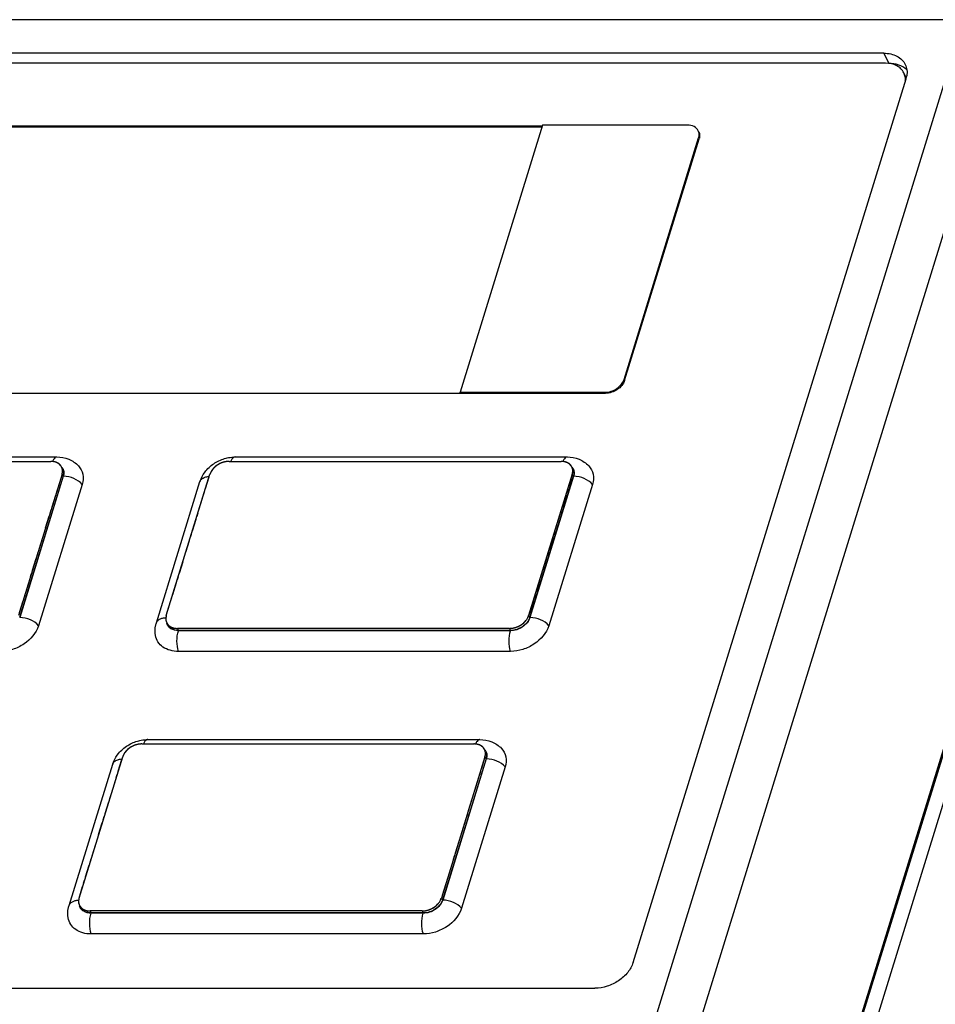
# Model space of a CAD drawing. Units: millimetres. Extents: x 1078 to 1919, y 590 to 1184.
# Drawn here: x 1749 to 1777, y 978 to 1008 of the extents above; entities that cross this region are included whole.
import ezdxf

# ---------------------------------------------------------------- set-up
doc = ezdxf.new("R2010")
doc.units = ezdxf.units.MM
doc.linetypes.add('CENTER', pattern=[0.6, 0.375, -0.075, 0.075, -0.075])
for name, color, linetype in [('00_CURVE', 7, 'Continuous'), ('VF-51-F001SOLIDLINE', 7, 'Continuous'), ('VF-51-H002SOLIDLINE', 7, 'Continuous')]:
    doc.layers.add(name, color=color, linetype=linetype)

msp = doc.modelspace()

# ---------------------------------------------------------------- linework, layer by layer
at = {"layer": '00_CURVE', "linetype": 'CENTER'}
for p, q in [((1739.569, 994.456), (1749.701, 994.456)), ((1755.135, 994.456), (1765.267, 994.456)), ((1750.04, 994.064), (1748.709, 989.756)), ((1753.222, 989.756), (1754.553, 994.064)), ((1765.606, 994.064), (1764.275, 989.756)), ((1763.693, 989.364), (1753.562, 989.364)), ((1752.472, 985.839), (1762.604, 985.839)), ((1750.559, 981.139), (1751.891, 985.447)), ((1762.943, 985.447), (1761.612, 981.139)), ((1761.031, 980.747), (1750.899, 980.747))]:
    msp.add_line(p, q, dxfattribs=at)
for points, knots in [([(1749.837, 994.436), (1749.832, 994.438), (1749.824, 994.44), (1749.813, 994.443), (1749.797, 994.446), (1749.78, 994.45), (1749.763, 994.452), (1749.754, 994.453), (1749.746, 994.454), (1749.737, 994.454), (1749.728, 994.455), (1749.716, 994.455), (1749.707, 994.455), (1749.701, 994.456)], [0, 0, 0, 0, 0.125, 0.1875, 0.25, 0.5, 0.5625, 0.625, 0.6875, 0.75, 0.8125, 0.875, 1, 1, 1, 1]), ([(1749.871, 994.425), (1749.866, 994.427), (1749.858, 994.43), (1749.848, 994.433), (1749.842, 994.435), (1749.839, 994.436), (1749.837, 994.436)], [0, 0, 0, 0, 0.5, 0.75, 0.875, 1, 1, 1, 1]), ([(1749.948, 994.381), (1749.946, 994.383), (1749.942, 994.386), (1749.936, 994.39), (1749.93, 994.394), (1749.922, 994.399), (1749.909, 994.406), (1749.896, 994.413), (1749.882, 994.42), (1749.875, 994.423), (1749.871, 994.425)], [0, 0, 0, 0, 0.125, 0.1875, 0.25, 0.375, 0.5, 0.75, 0.875, 1, 1, 1, 1]), ([(1749.987, 994.346), (1749.986, 994.347), (1749.984, 994.349), (1749.981, 994.352), (1749.978, 994.355), (1749.974, 994.358), (1749.971, 994.361), (1749.969, 994.364), (1749.966, 994.366), (1749.964, 994.368), (1749.962, 994.37), (1749.958, 994.373), (1749.954, 994.376), (1749.95, 994.379), (1749.948, 994.381)], [0, 0, 0, 0, 0.125, 0.1875, 0.25, 0.375, 0.4375, 0.5, 0.5625, 0.625, 0.6875, 0.75, 0.875, 1, 1, 1, 1]), ([(1750.029, 994.284), (1750.027, 994.287), (1750.025, 994.291), (1750.023, 994.296), (1750.019, 994.301), (1750.015, 994.308), (1750.005, 994.324), (1749.996, 994.335), (1749.987, 994.346)], [0, 0, 0, 0, 0.125, 0.1875, 0.25, 0.375, 0.5, 1, 1, 1, 1]), ([(1750.04, 994.064), (1750.041, 994.069), (1750.044, 994.078), (1750.047, 994.09), (1750.049, 994.099), (1750.05, 994.103), (1750.051, 994.111), (1750.052, 994.119), (1750.053, 994.129), (1750.054, 994.135), (1750.055, 994.14), (1750.055, 994.145), (1750.055, 994.153), (1750.055, 994.162), (1750.055, 994.17), (1750.055, 994.175), (1750.056, 994.178), (1750.055, 994.182), (1750.055, 994.187), (1750.054, 994.195), (1750.052, 994.204), (1750.052, 994.212), (1750.051, 994.217), (1750.049, 994.223), (1750.047, 994.233), (1750.044, 994.243), (1750.043, 994.249), (1750.041, 994.253), (1750.038, 994.261), (1750.034, 994.272), (1750.03, 994.28), (1750.029, 994.284)], [0, 0, 0, 0, 0.0625, 0.125, 0.15625, 0.171875, 0.1875, 0.25, 0.28125, 0.3125, 0.328125, 0.34375, 0.375, 0.4375, 0.46875, 0.484375, 0.5, 0.515625, 0.53125, 0.5625, 0.625, 0.65625, 0.671875, 0.6875, 0.75, 0.8125, 0.828125, 0.84375, 0.875, 0.9375, 1, 1, 1, 1]), ([(1754.713, 994.294), (1754.708, 994.29), (1754.702, 994.285), (1754.693, 994.277), (1754.686, 994.27), (1754.679, 994.263), (1754.673, 994.257), (1754.666, 994.25), (1754.66, 994.243), (1754.654, 994.236), (1754.648, 994.229), (1754.642, 994.222), (1754.636, 994.215), (1754.63, 994.208), (1754.623, 994.198), (1754.617, 994.19), (1754.614, 994.185)], [0, 0, 0, 0, 0.125, 0.1875, 0.25, 0.3125, 0.375, 0.4375, 0.5, 0.5625, 0.625, 0.6875, 0.75, 0.8125, 0.875, 1, 1, 1, 1]), ([(1754.841, 994.381), (1754.836, 994.378), (1754.824, 994.372), (1754.802, 994.359), (1754.774, 994.341), (1754.748, 994.322), (1754.727, 994.307), (1754.718, 994.298), (1754.713, 994.294)], [0, 0, 0, 0, 0.125, 0.25, 0.5, 0.75, 0.875, 1, 1, 1, 1]), ([(1754.987, 994.437), (1754.981, 994.435), (1754.969, 994.432), (1754.944, 994.424), (1754.913, 994.414), (1754.883, 994.401), (1754.859, 994.39), (1754.847, 994.384), (1754.841, 994.381)], [0, 0, 0, 0, 0.125, 0.25, 0.5, 0.75, 0.875, 1, 1, 1, 1]), ([(1755.135, 994.456), (1755.129, 994.456), (1755.122, 994.455), (1755.114, 994.455), (1755.108, 994.455), (1755.1, 994.454), (1755.091, 994.454), (1755.082, 994.453), (1755.072, 994.452), (1755.063, 994.451), (1755.054, 994.45), (1755.044, 994.448), (1755.035, 994.447), (1755.026, 994.445), (1755.017, 994.443), (1755.004, 994.44), (1754.994, 994.438), (1754.987, 994.437)], [0, 0, 0, 0, 0.125, 0.15625, 0.1875, 0.25, 0.3125, 0.375, 0.4375, 0.5, 0.5625, 0.625, 0.6875, 0.75, 0.8125, 0.875, 1, 1, 1, 1]), ([(1765.403, 994.436), (1765.398, 994.438), (1765.39, 994.44), (1765.379, 994.443), (1765.363, 994.446), (1765.346, 994.45), (1765.329, 994.452), (1765.32, 994.453), (1765.312, 994.454), (1765.303, 994.454), (1765.294, 994.455), (1765.282, 994.455), (1765.273, 994.455), (1765.267, 994.456)], [0, 0, 0, 0, 0.125, 0.1875, 0.25, 0.5, 0.5625, 0.625, 0.6875, 0.75, 0.8125, 0.875, 1, 1, 1, 1]), ([(1765.437, 994.425), (1765.432, 994.427), (1765.424, 994.43), (1765.414, 994.433), (1765.408, 994.435), (1765.405, 994.436), (1765.403, 994.436)], [0, 0, 0, 0, 0.5, 0.75, 0.875, 1, 1, 1, 1]), ([(1765.514, 994.381), (1765.512, 994.383), (1765.508, 994.386), (1765.502, 994.39), (1765.496, 994.394), (1765.488, 994.399), (1765.475, 994.406), (1765.462, 994.413), (1765.448, 994.42), (1765.441, 994.423), (1765.437, 994.425)], [0, 0, 0, 0, 0.125, 0.1875, 0.25, 0.375, 0.5, 0.75, 0.875, 1, 1, 1, 1]), ([(1765.553, 994.346), (1765.551, 994.347), (1765.55, 994.349), (1765.547, 994.352), (1765.544, 994.355), (1765.54, 994.358), (1765.537, 994.361), (1765.535, 994.364), (1765.532, 994.366), (1765.53, 994.368), (1765.528, 994.37), (1765.524, 994.373), (1765.52, 994.376), (1765.516, 994.379), (1765.514, 994.381)], [0, 0, 0, 0, 0.125, 0.1875, 0.25, 0.375, 0.4375, 0.5, 0.5625, 0.625, 0.6875, 0.75, 0.875, 1, 1, 1, 1]), ([(1765.594, 994.284), (1765.593, 994.287), (1765.591, 994.291), (1765.589, 994.296), (1765.585, 994.301), (1765.581, 994.308), (1765.571, 994.324), (1765.562, 994.335), (1765.553, 994.346)], [0, 0, 0, 0, 0.125, 0.1875, 0.25, 0.375, 0.5, 1, 1, 1, 1]), ([(1765.606, 994.064), (1765.607, 994.069), (1765.61, 994.078), (1765.613, 994.09), (1765.615, 994.099), (1765.616, 994.103), (1765.617, 994.111), (1765.618, 994.119), (1765.619, 994.129), (1765.62, 994.135), (1765.621, 994.14), (1765.621, 994.145), (1765.621, 994.153), (1765.621, 994.162), (1765.621, 994.17), (1765.621, 994.175), (1765.622, 994.178), (1765.621, 994.182), (1765.621, 994.187), (1765.62, 994.195), (1765.618, 994.204), (1765.618, 994.212), (1765.617, 994.217), (1765.615, 994.223), (1765.613, 994.233), (1765.61, 994.243), (1765.609, 994.249), (1765.607, 994.253), (1765.604, 994.261), (1765.6, 994.272), (1765.596, 994.28), (1765.594, 994.284)], [0, 0, 0, 0, 0.0625, 0.125, 0.15625, 0.171875, 0.1875, 0.25, 0.28125, 0.3125, 0.328125, 0.34375, 0.375, 0.4375, 0.46875, 0.484375, 0.5, 0.515625, 0.53125, 0.5625, 0.625, 0.65625, 0.671875, 0.6875, 0.75, 0.8125, 0.828125, 0.84375, 0.875, 0.9375, 1, 1, 1, 1]), ([(1754.614, 994.185), (1754.61, 994.18), (1754.604, 994.171), (1754.592, 994.151), (1754.578, 994.126), (1754.567, 994.1), (1754.559, 994.08), (1754.555, 994.069), (1754.553, 994.064)], [0, 0, 0, 0, 0.125, 0.25, 0.5, 0.75, 0.875, 1, 1, 1, 1]), ([(1753.208, 989.691), (1753.208, 989.689), (1753.208, 989.686), (1753.207, 989.681), (1753.207, 989.674), (1753.206, 989.664), (1753.206, 989.653), (1753.207, 989.646), (1753.207, 989.641), (1753.207, 989.638), (1753.207, 989.635)], [0, 0, 0, 0, 0.125, 0.1875, 0.25, 0.5, 0.75, 0.8125, 0.875, 1, 1, 1, 1]), ([(1753.222, 989.756), (1753.221, 989.753), (1753.22, 989.75), (1753.219, 989.745), (1753.217, 989.736), (1753.214, 989.724), (1753.211, 989.712), (1753.21, 989.704), (1753.209, 989.698), (1753.209, 989.694), (1753.208, 989.691)], [0, 0, 0, 0, 0.125, 0.1875, 0.25, 0.5, 0.75, 0.8125, 0.875, 1, 1, 1, 1]), ([(1763.693, 989.364), (1763.701, 989.365), (1763.716, 989.366), (1763.735, 989.367), (1763.751, 989.369), (1763.762, 989.37), (1763.772, 989.37), (1763.778, 989.371), (1763.782, 989.371), (1763.785, 989.371), (1763.788, 989.372), (1763.792, 989.373), (1763.799, 989.375), (1763.812, 989.378), (1763.831, 989.383), (1763.851, 989.387), (1763.864, 989.39), (1763.871, 989.392), (1763.875, 989.393), (1763.878, 989.393), (1763.881, 989.395), (1763.884, 989.396), (1763.891, 989.399), (1763.904, 989.404), (1763.923, 989.412), (1763.942, 989.419), (1763.955, 989.424), (1763.962, 989.427), (1763.965, 989.428), (1763.968, 989.429), (1763.971, 989.431), (1763.975, 989.433), (1763.981, 989.437), (1763.993, 989.444), (1764.011, 989.454), (1764.029, 989.464), (1764.042, 989.472), (1764.048, 989.475), (1764.052, 989.477), (1764.054, 989.479), (1764.057, 989.481), (1764.06, 989.483), (1764.065, 989.487), (1764.076, 989.496), (1764.092, 989.508), (1764.108, 989.521), (1764.119, 989.529), (1764.124, 989.533), (1764.127, 989.536), (1764.13, 989.538), (1764.132, 989.54), (1764.134, 989.543), (1764.139, 989.548), (1764.148, 989.557), (1764.161, 989.571), (1764.174, 989.586), (1764.184, 989.595), (1764.188, 989.6), (1764.191, 989.603), (1764.193, 989.605), (1764.194, 989.607), (1764.197, 989.61), (1764.2, 989.616), (1764.207, 989.626), (1764.217, 989.642), (1764.228, 989.657), (1764.235, 989.668), (1764.238, 989.673), (1764.24, 989.676), (1764.242, 989.678), (1764.243, 989.681), (1764.244, 989.684), (1764.247, 989.69), (1764.25, 989.698), (1764.254, 989.707), (1764.26, 989.72), (1764.267, 989.736), (1764.272, 989.749), (1764.275, 989.756)], [0, 0, 0, 0, 0.03125, 0.0625, 0.078125, 0.09375, 0.109375, 0.117188, 0.121094, 0.125, 0.128906, 0.132812, 0.140625, 0.15625, 0.1875, 0.21875, 0.234375, 0.242188, 0.246094, 0.25, 0.253906, 0.257812, 0.265625, 0.28125, 0.3125, 0.34375, 0.359375, 0.367188, 0.371094, 0.375, 0.378906, 0.382812, 0.390625, 0.40625, 0.4375, 0.46875, 0.484375, 0.492188, 0.496094, 0.5, 0.503906, 0.507812, 0.515625, 0.53125, 0.5625, 0.59375, 0.609375, 0.617188, 0.621094, 0.625, 0.628906, 0.632812, 0.640625, 0.65625, 0.6875, 0.71875, 0.734375, 0.742188, 0.746094, 0.75, 0.753906, 0.757812, 0.765625, 0.78125, 0.8125, 0.84375, 0.859375, 0.867188, 0.871094, 0.875, 0.878906, 0.882812, 0.890625, 0.90625, 0.921875, 0.9375, 0.96875, 1, 1, 1, 1]), ([(1753.207, 989.635), (1753.208, 989.631), (1753.208, 989.624), (1753.209, 989.616), (1753.21, 989.609), (1753.211, 989.603), (1753.213, 989.596), (1753.214, 989.59), (1753.215, 989.584), (1753.218, 989.578), (1753.219, 989.571), (1753.221, 989.565), (1753.224, 989.56), (1753.226, 989.554), (1753.229, 989.546), (1753.232, 989.54), (1753.234, 989.535)], [0, 0, 0, 0, 0.125, 0.1875, 0.25, 0.3125, 0.375, 0.4375, 0.5, 0.5625, 0.625, 0.6875, 0.75, 0.8125, 0.875, 1, 1, 1, 1]), ([(1753.234, 989.535), (1753.237, 989.53), (1753.24, 989.524), (1753.244, 989.516), (1753.248, 989.511), (1753.252, 989.505), (1753.256, 989.498), (1753.26, 989.493), (1753.264, 989.488), (1753.268, 989.483), (1753.272, 989.479), (1753.275, 989.475), (1753.278, 989.472), (1753.282, 989.467), (1753.287, 989.463), (1753.291, 989.458), (1753.296, 989.454), (1753.301, 989.449), (1753.307, 989.444), (1753.312, 989.44), (1753.318, 989.436), (1753.325, 989.431), (1753.33, 989.427), (1753.333, 989.426)], [0, 0, 0, 0, 0.125, 0.15625, 0.1875, 0.25, 0.3125, 0.34375, 0.375, 0.4375, 0.46875, 0.5, 0.53125, 0.5625, 0.625, 0.65625, 0.6875, 0.75, 0.8125, 0.84375, 0.875, 0.9375, 1, 1, 1, 1]), ([(1753.333, 989.426), (1753.337, 989.423), (1753.345, 989.419), (1753.355, 989.413), (1753.362, 989.409), (1753.366, 989.407), (1753.372, 989.404), (1753.382, 989.399), (1753.392, 989.395), (1753.398, 989.392), (1753.403, 989.391), (1753.411, 989.388), (1753.42, 989.385), (1753.43, 989.382), (1753.437, 989.38), (1753.444, 989.378), (1753.454, 989.376), (1753.464, 989.374), (1753.474, 989.372), (1753.484, 989.37), (1753.497, 989.368), (1753.509, 989.367), (1753.516, 989.366), (1753.522, 989.366), (1753.531, 989.365), (1753.545, 989.365), (1753.556, 989.364), (1753.562, 989.364)], [0, 0, 0, 0, 0.0625, 0.125, 0.15625, 0.171875, 0.1875, 0.25, 0.3125, 0.328125, 0.34375, 0.375, 0.4375, 0.46875, 0.5, 0.53125, 0.5625, 0.625, 0.65625, 0.6875, 0.75, 0.8125, 0.828125, 0.84375, 0.875, 0.9375, 1, 1, 1, 1]), ([(1752.324, 985.82), (1752.318, 985.818), (1752.306, 985.815), (1752.281, 985.807), (1752.25, 985.797), (1752.22, 985.784), (1752.196, 985.773), (1752.185, 985.767), (1752.179, 985.764)], [0, 0, 0, 0, 0.125, 0.25, 0.5, 0.75, 0.875, 1, 1, 1, 1]), ([(1752.472, 985.839), (1752.467, 985.839), (1752.459, 985.839), (1752.451, 985.839), (1752.445, 985.838), (1752.437, 985.838), (1752.428, 985.837), (1752.419, 985.836), (1752.41, 985.835), (1752.4, 985.835), (1752.391, 985.833), (1752.382, 985.832), (1752.372, 985.83), (1752.363, 985.828), (1752.354, 985.827), (1752.341, 985.824), (1752.331, 985.822), (1752.324, 985.82)], [0, 0, 0, 0, 0.125, 0.15625, 0.1875, 0.25, 0.3125, 0.375, 0.4375, 0.5, 0.5625, 0.625, 0.6875, 0.75, 0.8125, 0.875, 1, 1, 1, 1]), ([(1762.741, 985.82), (1762.735, 985.821), (1762.727, 985.824), (1762.717, 985.826), (1762.7, 985.83), (1762.684, 985.833), (1762.666, 985.835), (1762.658, 985.836), (1762.649, 985.837), (1762.64, 985.838), (1762.631, 985.838), (1762.619, 985.839), (1762.61, 985.839), (1762.604, 985.839)], [0, 0, 0, 0, 0.125, 0.1875, 0.25, 0.5, 0.5625, 0.625, 0.6875, 0.75, 0.8125, 0.875, 1, 1, 1, 1]), ([(1762.774, 985.808), (1762.769, 985.81), (1762.761, 985.813), (1762.751, 985.816), (1762.746, 985.818), (1762.742, 985.819), (1762.741, 985.82)], [0, 0, 0, 0, 0.5, 0.75, 0.875, 1, 1, 1, 1]), ([(1762.852, 985.764), (1762.849, 985.766), (1762.845, 985.769), (1762.84, 985.773), (1762.833, 985.777), (1762.825, 985.782), (1762.813, 985.79), (1762.799, 985.797), (1762.785, 985.803), (1762.778, 985.806), (1762.774, 985.808)], [0, 0, 0, 0, 0.125, 0.1875, 0.25, 0.375, 0.5, 0.75, 0.875, 1, 1, 1, 1]), ([(1751.951, 985.569), (1751.948, 985.564), (1751.941, 985.554), (1751.929, 985.534), (1751.915, 985.509), (1751.904, 985.484), (1751.896, 985.463), (1751.893, 985.453), (1751.891, 985.447)], [0, 0, 0, 0, 0.125, 0.25, 0.5, 0.75, 0.875, 1, 1, 1, 1]), ([(1752.05, 985.678), (1752.046, 985.674), (1752.039, 985.668), (1752.03, 985.66), (1752.023, 985.653), (1752.017, 985.647), (1752.01, 985.64), (1752.004, 985.633), (1751.997, 985.627), (1751.991, 985.62), (1751.985, 985.613), (1751.979, 985.606), (1751.973, 985.599), (1751.968, 985.592), (1751.96, 985.582), (1751.955, 985.574), (1751.951, 985.569)], [0, 0, 0, 0, 0.125, 0.1875, 0.25, 0.3125, 0.375, 0.4375, 0.5, 0.5625, 0.625, 0.6875, 0.75, 0.8125, 0.875, 1, 1, 1, 1]), ([(1752.179, 985.764), (1752.173, 985.761), (1752.161, 985.755), (1752.139, 985.742), (1752.111, 985.725), (1752.085, 985.706), (1752.065, 985.69), (1752.055, 985.682), (1752.05, 985.678)], [0, 0, 0, 0, 0.125, 0.25, 0.5, 0.75, 0.875, 1, 1, 1, 1]), ([(1762.89, 985.729), (1762.889, 985.73), (1762.887, 985.732), (1762.884, 985.735), (1762.881, 985.739), (1762.878, 985.742), (1762.874, 985.745), (1762.872, 985.747), (1762.87, 985.749), (1762.868, 985.751), (1762.865, 985.753), (1762.862, 985.756), (1762.857, 985.76), (1762.854, 985.763), (1762.852, 985.764)], [0, 0, 0, 0, 0.125, 0.1875, 0.25, 0.375, 0.4375, 0.5, 0.5625, 0.625, 0.6875, 0.75, 0.875, 1, 1, 1, 1]), ([(1762.932, 985.668), (1762.93, 985.67), (1762.929, 985.674), (1762.926, 985.679), (1762.923, 985.685), (1762.919, 985.691), (1762.908, 985.708), (1762.899, 985.719), (1762.89, 985.729)], [0, 0, 0, 0, 0.125, 0.1875, 0.25, 0.375, 0.5, 1, 1, 1, 1]), ([(1762.943, 985.447), (1762.945, 985.452), (1762.947, 985.462), (1762.95, 985.474), (1762.952, 985.482), (1762.953, 985.487), (1762.954, 985.494), (1762.955, 985.503), (1762.957, 985.513), (1762.957, 985.519), (1762.958, 985.524), (1762.958, 985.528), (1762.958, 985.536), (1762.959, 985.546), (1762.959, 985.554), (1762.959, 985.558), (1762.959, 985.562), (1762.958, 985.565), (1762.958, 985.57), (1762.957, 985.578), (1762.956, 985.588), (1762.955, 985.596), (1762.954, 985.6), (1762.952, 985.607), (1762.95, 985.616), (1762.947, 985.626), (1762.946, 985.633), (1762.944, 985.637), (1762.941, 985.644), (1762.937, 985.655), (1762.934, 985.664), (1762.932, 985.668)], [0, 0, 0, 0, 0.0625, 0.125, 0.15625, 0.171875, 0.1875, 0.25, 0.28125, 0.3125, 0.328125, 0.34375, 0.375, 0.4375, 0.46875, 0.484375, 0.5, 0.515625, 0.53125, 0.5625, 0.625, 0.65625, 0.671875, 0.6875, 0.75, 0.8125, 0.828125, 0.84375, 0.875, 0.9375, 1, 1, 1, 1]), ([(1750.546, 981.074), (1750.545, 981.072), (1750.545, 981.069), (1750.545, 981.065), (1750.544, 981.058), (1750.544, 981.047), (1750.544, 981.037), (1750.544, 981.03), (1750.544, 981.025), (1750.544, 981.021), (1750.544, 981.018)], [0, 0, 0, 0, 0.125, 0.1875, 0.25, 0.5, 0.75, 0.8125, 0.875, 1, 1, 1, 1]), ([(1750.544, 981.018), (1750.545, 981.014), (1750.546, 981.008), (1750.546, 980.999), (1750.548, 980.993), (1750.549, 980.986), (1750.55, 980.98), (1750.551, 980.974), (1750.553, 980.968), (1750.555, 980.961), (1750.557, 980.955), (1750.559, 980.949), (1750.561, 980.943), (1750.563, 980.937), (1750.566, 980.929), (1750.569, 980.923), (1750.571, 980.919)], [0, 0, 0, 0, 0.125, 0.1875, 0.25, 0.3125, 0.375, 0.4375, 0.5, 0.5625, 0.625, 0.6875, 0.75, 0.8125, 0.875, 1, 1, 1, 1]), ([(1750.559, 981.139), (1750.559, 981.137), (1750.558, 981.133), (1750.556, 981.128), (1750.554, 981.12), (1750.551, 981.108), (1750.549, 981.095), (1750.547, 981.087), (1750.547, 981.082), (1750.546, 981.077), (1750.546, 981.074)], [0, 0, 0, 0, 0.125, 0.1875, 0.25, 0.5, 0.75, 0.8125, 0.875, 1, 1, 1, 1]), ([(1761.031, 980.747), (1761.038, 980.748), (1761.053, 980.749), (1761.073, 980.751), (1761.088, 980.752), (1761.099, 980.753), (1761.109, 980.754), (1761.116, 980.754), (1761.119, 980.755), (1761.122, 980.755), (1761.125, 980.756), (1761.129, 980.757), (1761.136, 980.758), (1761.149, 980.761), (1761.169, 980.766), (1761.188, 980.771), (1761.202, 980.774), (1761.208, 980.775), (1761.212, 980.776), (1761.215, 980.777), (1761.218, 980.778), (1761.222, 980.78), (1761.228, 980.782), (1761.242, 980.787), (1761.26, 980.795), (1761.279, 980.802), (1761.292, 980.808), (1761.299, 980.81), (1761.303, 980.812), (1761.306, 980.813), (1761.308, 980.814), (1761.312, 980.816), (1761.318, 980.82), (1761.331, 980.827), (1761.349, 980.838), (1761.367, 980.848), (1761.379, 980.855), (1761.385, 980.859), (1761.389, 980.861), (1761.392, 980.862), (1761.394, 980.864), (1761.397, 980.866), (1761.403, 980.871), (1761.414, 980.879), (1761.429, 980.892), (1761.445, 980.904), (1761.456, 980.913), (1761.461, 980.917), (1761.465, 980.919), (1761.467, 980.921), (1761.469, 980.923), (1761.472, 980.926), (1761.476, 980.931), (1761.485, 980.941), (1761.499, 980.955), (1761.512, 980.969), (1761.521, 980.979), (1761.526, 980.984), (1761.528, 980.987), (1761.53, 980.989), (1761.532, 980.991), (1761.534, 980.994), (1761.537, 980.999), (1761.544, 981.01), (1761.555, 981.025), (1761.565, 981.04), (1761.572, 981.051), (1761.576, 981.056), (1761.578, 981.059), (1761.579, 981.062), (1761.58, 981.064), (1761.582, 981.067), (1761.584, 981.073), (1761.587, 981.081), (1761.591, 981.091), (1761.597, 981.104), (1761.604, 981.12), (1761.609, 981.133), (1761.612, 981.139)], [0, 0, 0, 0, 0.03125, 0.0625, 0.078125, 0.09375, 0.109375, 0.117188, 0.121094, 0.125, 0.128906, 0.132812, 0.140625, 0.15625, 0.1875, 0.21875, 0.234375, 0.242188, 0.246094, 0.25, 0.253906, 0.257812, 0.265625, 0.28125, 0.3125, 0.34375, 0.359375, 0.367188, 0.371094, 0.375, 0.378906, 0.382812, 0.390625, 0.40625, 0.4375, 0.46875, 0.484375, 0.492188, 0.496094, 0.5, 0.503906, 0.507812, 0.515625, 0.53125, 0.5625, 0.59375, 0.609375, 0.617188, 0.621094, 0.625, 0.628906, 0.632812, 0.640625, 0.65625, 0.6875, 0.71875, 0.734375, 0.742188, 0.746094, 0.75, 0.753906, 0.757812, 0.765625, 0.78125, 0.8125, 0.84375, 0.859375, 0.867188, 0.871094, 0.875, 0.878906, 0.882812, 0.890625, 0.90625, 0.921875, 0.9375, 0.96875, 1, 1, 1, 1]), ([(1750.571, 980.919), (1750.574, 980.914), (1750.578, 980.907), (1750.582, 980.899), (1750.585, 980.894), (1750.589, 980.888), (1750.593, 980.882), (1750.597, 980.877), (1750.601, 980.872), (1750.605, 980.867), (1750.609, 980.862), (1750.612, 980.858), (1750.615, 980.855), (1750.62, 980.851), (1750.624, 980.846), (1750.628, 980.842), (1750.633, 980.838), (1750.639, 980.833), (1750.645, 980.828), (1750.649, 980.824), (1750.655, 980.82), (1750.662, 980.815), (1750.667, 980.811), (1750.67, 980.809)], [0, 0, 0, 0, 0.125, 0.15625, 0.1875, 0.25, 0.3125, 0.34375, 0.375, 0.4375, 0.46875, 0.5, 0.53125, 0.5625, 0.625, 0.65625, 0.6875, 0.75, 0.8125, 0.84375, 0.875, 0.9375, 1, 1, 1, 1]), ([(1750.67, 980.809), (1750.674, 980.807), (1750.682, 980.802), (1750.692, 980.796), (1750.699, 980.792), (1750.703, 980.79), (1750.71, 980.787), (1750.719, 980.783), (1750.729, 980.779), (1750.736, 980.776), (1750.74, 980.774), (1750.748, 980.772), (1750.758, 980.769), (1750.767, 980.766), (1750.774, 980.763), (1750.782, 980.762), (1750.791, 980.759), (1750.801, 980.757), (1750.811, 980.755), (1750.821, 980.754), (1750.834, 980.752), (1750.846, 980.751), (1750.854, 980.749), (1750.859, 980.749), (1750.869, 980.749), (1750.882, 980.748), (1750.893, 980.748), (1750.899, 980.747)], [0, 0, 0, 0, 0.0625, 0.125, 0.15625, 0.171875, 0.1875, 0.25, 0.3125, 0.328125, 0.34375, 0.375, 0.4375, 0.46875, 0.5, 0.53125, 0.5625, 0.625, 0.65625, 0.6875, 0.75, 0.8125, 0.828125, 0.84375, 0.875, 0.9375, 1, 1, 1, 1])]:
    msp.add_open_spline(points, degree=3, knots=knots, dxfattribs=at)
at = {"layer": 'VF-51-F001SOLIDLINE', "linetype": 'Continuous'}
for p, q in [((1775.163, 1006.6), (1722.11, 1006.6)), ((1775.781, 1006.184), (1775.72, 1006.308)), ((1764.699, 1004.712), (1762.182, 996.565)), ((1769.12, 1004.712), (1764.699, 1004.712)), ((1764.69, 1004.681), (1731.372, 1004.681)), ((1764.68, 1004.65), (1731.387, 1004.65)), ((1767.184, 996.957), (1769.46, 1004.32)), ((1767.2, 996.926), (1769.475, 1004.289)), ((1767.184, 996.957), (1767.2, 996.926)), ((1728.855, 996.534), (1762.197, 996.534)), ((1762.197, 996.534), (1762.182, 996.565)), ((1762.182, 996.565), (1766.603, 996.565)), ((1762.197, 996.534), (1766.618, 996.534)), ((1766.603, 996.565), (1766.618, 996.534)), ((1739.755, 994.591), (1749.886, 994.591)), ((1755.32, 994.591), (1765.452, 994.591)), ((1739.569, 994.456), (1749.701, 994.456)), ((1755.135, 994.456), (1765.267, 994.456)), ((1750.04, 994.064), (1748.709, 989.756)), ((1750.071, 994.002), (1748.739, 989.694)), ((1750.08, 994.002), (1748.749, 989.694)), ((1750.04, 994.064), (1750.071, 994.002)), ((1753.222, 989.756), (1754.553, 994.064)), ((1765.606, 994.064), (1764.275, 989.756)), ((1765.637, 994.002), (1764.305, 989.694)), ((1765.646, 994.002), (1764.315, 989.694)), ((1765.606, 994.064), (1765.637, 994.002)), ((1750.653, 993.753), (1749.322, 989.445)), ((1752.918, 989.53), (1754.249, 993.839)), ((1766.219, 993.753), (1764.888, 989.445)), ((1764.275, 989.756), (1764.305, 989.694)), ((1753.562, 989.364), (1753.592, 989.302)), ((1763.693, 989.364), (1753.562, 989.364)), ((1763.721, 989.294), (1753.59, 989.294)), ((1763.724, 989.302), (1753.592, 989.302)), ((1763.693, 989.364), (1763.724, 989.302)), ((1763.725, 988.662), (1753.593, 988.662)), ((1752.472, 985.839), (1762.604, 985.839)), ((1752.658, 985.974), (1762.789, 985.974)), ((1750.255, 980.914), (1751.587, 985.222)), ((1750.559, 981.139), (1751.891, 985.447)), ((1762.943, 985.447), (1761.612, 981.139)), ((1762.974, 985.385), (1761.643, 981.077)), ((1762.983, 985.385), (1761.652, 981.077)), ((1762.943, 985.447), (1762.974, 985.385)), ((1763.557, 985.137), (1762.225, 980.828)), ((1761.612, 981.139), (1761.643, 981.077)), ((1750.899, 980.747), (1750.929, 980.685)), ((1761.031, 980.747), (1750.899, 980.747)), ((1761.061, 980.685), (1750.929, 980.685)), ((1761.031, 980.747), (1761.061, 980.685)), ((1761.059, 980.677), (1750.927, 980.677)), ((1761.062, 980.045), (1750.93, 980.045))]:
    msp.add_line(p, q, dxfattribs=at)
for centre, radius, start, end in [((1775.384, 1005.989), 0.443, 21.1793, 26.1341), ((1749.701, 993.937), 0.519, 85.4398, 90.0208), ((1749.827, 994.108), 0.269, 28.6155, 36.767), ((1765.267, 993.937), 0.519, 85.4398, 90.0208), ((1765.393, 994.108), 0.269, 28.6155, 36.767), ((1754.406, 993.791), 0.164, 155.9363, 162.8905), ((1762.604, 985.32), 0.519, 85.4398, 90.0208), ((1762.73, 985.491), 0.269, 28.6155, 36.767), ((1751.743, 985.174), 0.164, 155.9363, 162.8905)]:
    msp.add_arc(centre, radius, start, end, dxfattribs=at)
for points, knots in [([(1775.72, 1006.308), (1775.698, 1006.353), (1775.637, 1006.438), (1775.455, 1006.567), (1775.28, 1006.6), (1775.163, 1006.6)], [0, 0, 0, 0, 0.227728, 0.466839, 1, 1, 1, 1]), ([(1775.765, 1006.064), (1775.766, 1006.074), (1775.768, 1006.116), (1775.765, 1006.158), (1775.759, 1006.189)], [0, 0, 0, 0, 0.254945, 1, 1, 1, 1]), ([(1769.448, 1004.54), (1769.422, 1004.594), (1769.321, 1004.688), (1769.189, 1004.712), (1769.12, 1004.712)], [0, 0, 0, 0, 0.463606, 1, 1, 1, 1]), ([(1769.46, 1004.32), (1769.471, 1004.357), (1769.483, 1004.433), (1769.464, 1004.508), (1769.448, 1004.54)], [0, 0, 0, 0, 0.517356, 1, 1, 1, 1]), ([(1769.463, 1004.509), (1769.479, 1004.477), (1769.498, 1004.402), (1769.486, 1004.326), (1769.475, 1004.289)], [0, 0, 0, 0, 0.482644, 1, 1, 1, 1]), ([(1766.603, 996.565), (1766.729, 996.565), (1766.974, 996.646), (1767.15, 996.844), (1767.184, 996.957)], [0, 0, 0, 0, 0.51698, 1, 1, 1, 1]), ([(1767.2, 996.926), (1767.165, 996.813), (1766.989, 996.614), (1766.744, 996.534), (1766.618, 996.534)], [0, 0, 0, 0, 0.48302, 1, 1, 1, 1]), ([(1749.886, 994.591), (1749.874, 994.591), (1749.838, 994.581), (1749.789, 994.531), (1749.764, 994.482), (1749.752, 994.453)], [0, 0, 0, 0, 0.187808, 0.534264, 1, 1, 1, 1]), ([(1749.886, 994.591), (1750.008, 994.591), (1750.252, 994.548), (1750.46, 994.409), (1750.542, 994.321)], [0, 0, 0, 0, 0.504027, 1, 1, 1, 1]), ([(1754.43, 994.169), (1754.508, 994.264), (1754.697, 994.427), (1754.926, 994.525), (1755.046, 994.556)], [0, 0, 0, 0, 0.497769, 1, 1, 1, 1]), ([(1755.046, 994.556), (1755.068, 994.561), (1755.159, 994.581), (1755.251, 994.591), (1755.32, 994.591)], [0, 0, 0, 0, 0.252183, 1, 1, 1, 1]), ([(1755.32, 994.591), (1755.308, 994.591), (1755.274, 994.581), (1755.226, 994.535), (1755.201, 994.488), (1755.19, 994.461)], [0, 0, 0, 0, 0.189793, 0.536673, 1, 1, 1, 1]), ([(1765.452, 994.591), (1765.44, 994.591), (1765.403, 994.581), (1765.355, 994.531), (1765.33, 994.482), (1765.318, 994.453)], [0, 0, 0, 0, 0.187808, 0.534264, 1, 1, 1, 1]), ([(1765.452, 994.591), (1765.574, 994.591), (1765.818, 994.548), (1766.026, 994.409), (1766.108, 994.321)], [0, 0, 0, 0, 0.504027, 1, 1, 1, 1]), ([(1749.837, 994.436), (1749.83, 994.439), (1749.799, 994.447), (1749.766, 994.452), (1749.742, 994.454)], [0, 0, 0, 0, 0.243622, 1, 1, 1, 1]), ([(1750.029, 994.284), (1750.011, 994.32), (1749.956, 994.387), (1749.879, 994.424), (1749.837, 994.436)], [0, 0, 0, 0, 0.479509, 1, 1, 1, 1]), ([(1750.04, 994.064), (1750.052, 994.101), (1750.063, 994.177), (1750.045, 994.252), (1750.029, 994.284)], [0, 0, 0, 0, 0.517356, 1, 1, 1, 1]), ([(1750.059, 994.222), (1750.075, 994.19), (1750.094, 994.115), (1750.082, 994.039), (1750.071, 994.002)], [0, 0, 0, 0, 0.483016, 1, 1, 1, 1]), ([(1750.063, 994.237), (1750.081, 994.203), (1750.104, 994.123), (1750.092, 994.041), (1750.08, 994.002)], [0, 0, 0, 0, 0.482496, 1, 1, 1, 1]), ([(1750.542, 994.321), (1750.608, 994.25), (1750.705, 994.061), (1750.684, 993.852), (1750.653, 993.753)], [0, 0, 0, 0, 0.484052, 1, 1, 1, 1]), ([(1755.135, 994.456), (1755.009, 994.456), (1754.764, 994.375), (1754.588, 994.177), (1754.553, 994.064)], [0, 0, 0, 0, 0.51698, 1, 1, 1, 1]), ([(1765.403, 994.436), (1765.396, 994.439), (1765.364, 994.447), (1765.332, 994.452), (1765.308, 994.454)], [0, 0, 0, 0, 0.243622, 1, 1, 1, 1]), ([(1765.595, 994.284), (1765.577, 994.32), (1765.522, 994.387), (1765.445, 994.424), (1765.403, 994.436)], [0, 0, 0, 0, 0.479509, 1, 1, 1, 1]), ([(1765.606, 994.064), (1765.618, 994.101), (1765.629, 994.177), (1765.61, 994.252), (1765.595, 994.284)], [0, 0, 0, 0, 0.517356, 1, 1, 1, 1]), ([(1765.625, 994.222), (1765.641, 994.19), (1765.659, 994.115), (1765.648, 994.039), (1765.637, 994.002)], [0, 0, 0, 0, 0.483016, 1, 1, 1, 1]), ([(1765.629, 994.237), (1765.647, 994.203), (1765.67, 994.123), (1765.658, 994.041), (1765.646, 994.002)], [0, 0, 0, 0, 0.482496, 1, 1, 1, 1]), ([(1766.108, 994.321), (1766.174, 994.25), (1766.271, 994.061), (1766.25, 993.852), (1766.219, 993.753)], [0, 0, 0, 0, 0.484052, 1, 1, 1, 1]), ([(1750.653, 993.753), (1750.59, 993.833), (1750.403, 993.954), (1750.191, 994.002), (1750.08, 994.002)], [0, 0, 0, 0, 0.478219, 1, 1, 1, 1]), ([(1754.249, 993.839), (1754.259, 993.869), (1754.302, 993.987), (1754.37, 994.096), (1754.43, 994.169)], [0, 0, 0, 0, 0.24821, 1, 1, 1, 1]), ([(1754.256, 993.857), (1754.27, 993.888), (1754.321, 993.945), (1754.39, 993.973), (1754.429, 993.984)], [0, 0, 0, 0, 0.455154, 1, 1, 1, 1]), ([(1754.429, 993.984), (1754.437, 993.986), (1754.47, 993.994), (1754.504, 993.998), (1754.53, 994)], [0, 0, 0, 0, 0.239439, 1, 1, 1, 1]), ([(1766.219, 993.753), (1766.156, 993.833), (1765.969, 993.954), (1765.757, 994.002), (1765.646, 994.002)], [0, 0, 0, 0, 0.478219, 1, 1, 1, 1]), ([(1749.322, 989.445), (1749.259, 989.525), (1749.072, 989.645), (1748.86, 989.694), (1748.749, 989.694)], [0, 0, 0, 0, 0.478219, 1, 1, 1, 1]), ([(1752.918, 989.53), (1752.925, 989.554), (1752.952, 989.6), (1753.02, 989.65), (1753.11, 989.682), (1753.177, 989.691), (1753.213, 989.693)], [0, 0, 0, 0, 0.205414, 0.433888, 0.698426, 1, 1, 1, 1]), ([(1753.222, 989.756), (1753.219, 989.746), (1753.209, 989.706), (1753.205, 989.665), (1753.207, 989.635)], [0, 0, 0, 0, 0.259063, 1, 1, 1, 1]), ([(1763.693, 989.364), (1763.82, 989.364), (1764.065, 989.444), (1764.24, 989.643), (1764.275, 989.756)], [0, 0, 0, 0, 0.51698, 1, 1, 1, 1]), ([(1764.315, 989.694), (1764.279, 989.578), (1764.1, 989.376), (1763.85, 989.294), (1763.721, 989.294)], [0, 0, 0, 0, 0.48302, 1, 1, 1, 1]), ([(1764.305, 989.694), (1764.27, 989.581), (1764.095, 989.382), (1763.85, 989.302), (1763.724, 989.302)], [0, 0, 0, 0, 0.483018, 1, 1, 1, 1]), ([(1764.888, 989.445), (1764.825, 989.525), (1764.638, 989.645), (1764.426, 989.694), (1764.315, 989.694)], [0, 0, 0, 0, 0.478219, 1, 1, 1, 1]), ([(1749.322, 989.445), (1749.252, 989.219), (1748.985, 988.919), (1748.541, 988.706), (1748.284, 988.662), (1748.159, 988.662)], [0, 0, 0, 0, 0.48037, 0.745088, 1, 1, 1, 1]), ([(1752.89, 989.152), (1752.875, 989.246), (1752.878, 989.377), (1752.909, 989.5), (1752.918, 989.53)], [0, 0, 0, 0, 0.748327, 1, 1, 1, 1]), ([(1753.234, 989.535), (1753.26, 989.482), (1753.361, 989.387), (1753.493, 989.364), (1753.562, 989.364)], [0, 0, 0, 0, 0.463606, 1, 1, 1, 1]), ([(1753.59, 989.294), (1753.512, 989.294), (1753.393, 989.319), (1753.281, 989.416), (1753.248, 989.479), (1753.239, 989.511)], [0, 0, 0, 0, 0.533516, 0.770942, 1, 1, 1, 1]), ([(1753.592, 989.302), (1753.523, 989.302), (1753.391, 989.325), (1753.29, 989.42), (1753.264, 989.473)], [0, 0, 0, 0, 0.536489, 1, 1, 1, 1]), ([(1764.888, 989.445), (1764.818, 989.219), (1764.551, 988.919), (1764.107, 988.706), (1763.85, 988.662), (1763.725, 988.662)], [0, 0, 0, 0, 0.48037, 0.745088, 1, 1, 1, 1]), ([(1753.593, 988.662), (1753.506, 988.662), (1753.339, 988.681), (1753.116, 988.78), (1752.955, 988.942), (1752.902, 989.082), (1752.89, 989.152)], [0, 0, 0, 0, 0.280639, 0.535375, 0.770216, 1, 1, 1, 1]), ([(1753.593, 988.662), (1753.56, 988.762), (1753.536, 988.977), (1753.558, 989.192), (1753.59, 989.294)], [0, 0, 0, 0, 0.497935, 1, 1, 1, 1]), ([(1763.725, 988.662), (1763.692, 988.762), (1763.667, 988.977), (1763.69, 989.192), (1763.721, 989.294)], [0, 0, 0, 0, 0.497935, 1, 1, 1, 1]), ([(1751.768, 985.553), (1751.845, 985.647), (1752.034, 985.81), (1752.264, 985.909), (1752.383, 985.939)], [0, 0, 0, 0, 0.497769, 1, 1, 1, 1]), ([(1752.472, 985.839), (1752.346, 985.839), (1752.101, 985.759), (1751.926, 985.56), (1751.891, 985.447)], [0, 0, 0, 0, 0.51698, 1, 1, 1, 1]), ([(1752.383, 985.939), (1752.406, 985.945), (1752.496, 985.965), (1752.589, 985.974), (1752.658, 985.974)], [0, 0, 0, 0, 0.252183, 1, 1, 1, 1]), ([(1752.658, 985.974), (1752.646, 985.974), (1752.611, 985.965), (1752.563, 985.918), (1752.539, 985.872), (1752.527, 985.844)], [0, 0, 0, 0, 0.189793, 0.536673, 1, 1, 1, 1]), ([(1762.74, 985.82), (1762.733, 985.822), (1762.702, 985.831), (1762.67, 985.836), (1762.645, 985.837)], [0, 0, 0, 0, 0.243622, 1, 1, 1, 1]), ([(1762.789, 985.974), (1762.777, 985.974), (1762.741, 985.964), (1762.692, 985.914), (1762.667, 985.866), (1762.655, 985.837)], [0, 0, 0, 0, 0.187808, 0.534264, 1, 1, 1, 1]), ([(1762.932, 985.668), (1762.914, 985.704), (1762.859, 985.77), (1762.782, 985.807), (1762.74, 985.82)], [0, 0, 0, 0, 0.479509, 1, 1, 1, 1]), ([(1762.789, 985.974), (1762.911, 985.974), (1763.155, 985.932), (1763.364, 985.792), (1763.445, 985.705)], [0, 0, 0, 0, 0.504027, 1, 1, 1, 1]), ([(1751.587, 985.222), (1751.596, 985.252), (1751.64, 985.37), (1751.707, 985.48), (1751.768, 985.553)], [0, 0, 0, 0, 0.24821, 1, 1, 1, 1]), ([(1762.943, 985.447), (1762.955, 985.484), (1762.966, 985.56), (1762.948, 985.635), (1762.932, 985.668)], [0, 0, 0, 0, 0.517356, 1, 1, 1, 1]), ([(1762.962, 985.606), (1762.978, 985.573), (1762.997, 985.498), (1762.985, 985.422), (1762.974, 985.385)], [0, 0, 0, 0, 0.483016, 1, 1, 1, 1]), ([(1762.966, 985.62), (1762.985, 985.586), (1763.007, 985.506), (1762.996, 985.425), (1762.983, 985.385)], [0, 0, 0, 0, 0.482496, 1, 1, 1, 1]), ([(1763.445, 985.705), (1763.511, 985.634), (1763.608, 985.444), (1763.587, 985.235), (1763.557, 985.137)], [0, 0, 0, 0, 0.484052, 1, 1, 1, 1]), ([(1751.594, 985.241), (1751.607, 985.271), (1751.659, 985.328), (1751.728, 985.357), (1751.766, 985.367)], [0, 0, 0, 0, 0.455154, 1, 1, 1, 1]), ([(1751.766, 985.367), (1751.774, 985.369), (1751.807, 985.377), (1751.842, 985.382), (1751.868, 985.384)], [0, 0, 0, 0, 0.239439, 1, 1, 1, 1]), ([(1763.557, 985.137), (1763.493, 985.216), (1763.307, 985.337), (1763.094, 985.385), (1762.983, 985.385)], [0, 0, 0, 0, 0.478219, 1, 1, 1, 1]), ([(1750.255, 980.914), (1750.263, 980.937), (1750.29, 980.983), (1750.358, 981.034), (1750.447, 981.066), (1750.514, 981.075), (1750.55, 981.076)], [0, 0, 0, 0, 0.205414, 0.433888, 0.698426, 1, 1, 1, 1]), ([(1750.559, 981.139), (1750.556, 981.129), (1750.546, 981.09), (1750.542, 981.048), (1750.545, 981.018)], [0, 0, 0, 0, 0.259063, 1, 1, 1, 1]), ([(1761.031, 980.747), (1761.157, 980.747), (1761.402, 980.828), (1761.577, 981.026), (1761.612, 981.139)], [0, 0, 0, 0, 0.51698, 1, 1, 1, 1]), ([(1761.652, 981.077), (1761.616, 980.962), (1761.438, 980.759), (1761.187, 980.677), (1761.059, 980.677)], [0, 0, 0, 0, 0.48302, 1, 1, 1, 1]), ([(1761.643, 981.077), (1761.608, 980.964), (1761.432, 980.766), (1761.187, 980.685), (1761.061, 980.685)], [0, 0, 0, 0, 0.483018, 1, 1, 1, 1]), ([(1762.225, 980.828), (1762.162, 980.908), (1761.975, 981.029), (1761.763, 981.077), (1761.652, 981.077)], [0, 0, 0, 0, 0.478219, 1, 1, 1, 1]), ([(1750.228, 980.536), (1750.212, 980.629), (1750.215, 980.76), (1750.246, 980.883), (1750.255, 980.914)], [0, 0, 0, 0, 0.748327, 1, 1, 1, 1]), ([(1750.571, 980.919), (1750.597, 980.865), (1750.698, 980.771), (1750.83, 980.747), (1750.899, 980.747)], [0, 0, 0, 0, 0.463606, 1, 1, 1, 1]), ([(1750.927, 980.677), (1750.849, 980.677), (1750.731, 980.702), (1750.618, 980.8), (1750.586, 980.862), (1750.576, 980.894)], [0, 0, 0, 0, 0.533516, 0.770942, 1, 1, 1, 1]), ([(1750.929, 980.685), (1750.861, 980.685), (1750.729, 980.709), (1750.628, 980.803), (1750.602, 980.857)], [0, 0, 0, 0, 0.536489, 1, 1, 1, 1]), ([(1762.225, 980.828), (1762.155, 980.603), (1761.888, 980.302), (1761.444, 980.09), (1761.187, 980.045), (1761.062, 980.045)], [0, 0, 0, 0, 0.48037, 0.745088, 1, 1, 1, 1]), ([(1750.93, 980.045), (1750.843, 980.045), (1750.676, 980.065), (1750.454, 980.164), (1750.292, 980.326), (1750.239, 980.465), (1750.228, 980.536)], [0, 0, 0, 0, 0.280639, 0.535375, 0.770216, 1, 1, 1, 1]), ([(1750.93, 980.045), (1750.897, 980.146), (1750.873, 980.361), (1750.895, 980.575), (1750.927, 980.677)], [0, 0, 0, 0, 0.497935, 1, 1, 1, 1]), ([(1761.062, 980.045), (1761.029, 980.146), (1761.005, 980.361), (1761.027, 980.575), (1761.059, 980.677)], [0, 0, 0, 0, 0.497935, 1, 1, 1, 1])]:
    msp.add_open_spline(points, degree=3, knots=knots, dxfattribs=at)
for points in [[(1775.759, 1006.189), (1775.752, 1006.23), (1775.739, 1006.271), (1775.72, 1006.308)], [(1753.207, 989.635), (1753.21, 989.6), (1753.219, 989.566), (1753.234, 989.535)], [(1750.545, 981.018), (1750.547, 980.984), (1750.556, 980.95), (1750.571, 980.919)]]:
    msp.add_open_spline(points, degree=3, dxfattribs=at)
at = {"layer": 'VF-51-H002SOLIDLINE', "linetype": 'Continuous'}
for p, q in [((1777.548, 1007.927), (1711.036, 1007.927)), ((1768.026, 977.113), (1777.548, 1007.927)), ((1769.233, 976.504), (1778.76, 1007.332)), ((1775.108, 1006.904), (1722.055, 1006.904)), ((1775.108, 1006.904), (1775.26, 1006.593)), ((1767.46, 979.174), (1775.787, 1006.12)), ((1743.368, 877.079), (1781.978, 1002.02)), ((1781.822, 1001.398), (1743.091, 876.065)), ((1782.283, 1001.398), (1743.673, 876.457)), ((1720.141, 978.391), (1766.296, 978.391))]:
    msp.add_line(p, q, dxfattribs=at)
for centre, radius, start, end in [((1775.11, 1006.332), 0.708, 344.9459, 350.5182), ((1775.413, 1005.992), 0.566, 45.0681, 46.7756), ((1775.07, 1006.342), 0.75, 342.8221, 344.9782)]:
    msp.add_arc(centre, radius, start, end, dxfattribs=at)
for points, knots in [([(1775.108, 1006.904), (1775.18, 1006.904), (1775.319, 1006.89), (1775.51, 1006.823), (1775.665, 1006.713), (1775.737, 1006.614), (1775.763, 1006.561)], [0, 0, 0, 0, 0.277946, 0.534954, 0.773145, 1, 1, 1, 1]), ([(1775.801, 1006.405), (1775.734, 1006.467), (1775.559, 1006.566), (1775.363, 1006.593), (1775.26, 1006.593)], [0, 0, 0, 0, 0.471307, 1, 1, 1, 1]), ([(1775.763, 1006.561), (1775.789, 1006.509), (1775.823, 1006.394), (1775.819, 1006.274), (1775.809, 1006.215)], [0, 0, 0, 0, 0.48827, 1, 1, 1, 1]), ([(1767.46, 979.174), (1767.426, 979.065), (1767.304, 978.852), (1767.025, 978.603), (1766.678, 978.435), (1766.422, 978.391), (1766.296, 978.391)], [0, 0, 0, 0, 0.229891, 0.483842, 0.746811, 1, 1, 1, 1])]:
    msp.add_open_spline(points, degree=3, knots=knots, dxfattribs=at)

doc.saveas('drawing.dxf')
